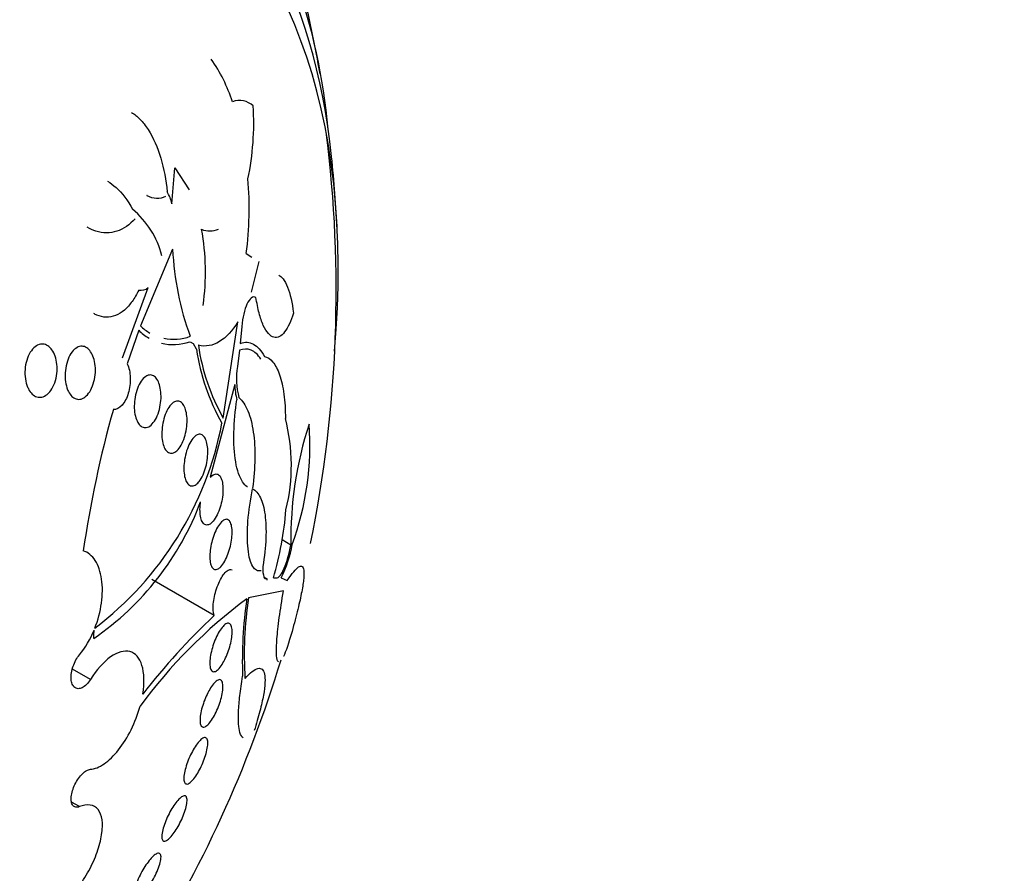
# Model space of a CAD drawing. Units: millimetres. Extents: x 0 to 1410, y 0 to 1604.
# Drawn here: x 1098 to 1114, y 570 to 584 of the extents above; entities that cross this region are included whole.
import ezdxf
from ezdxf import colors
from ezdxf.entities.mleader import LeaderData, LeaderLine
from ezdxf.math import Vec2, Vec3

# ---------------------------------------------------------------- set-up
doc = ezdxf.new("R2010")
doc.units = ezdxf.units.MM
doc.layers.add('DV6_Défaut', color=7, linetype='Continuous')
doc.layers.add('Défaut', color=7, linetype='Continuous')

# ---------------------------------------------------------------- blocks, each defined once
blk = doc.blocks.new('_DOT')
at = {"color": 0}
blk.add_line((0, 0), (-1, 0), dxfattribs=at)
at = {"color": 0, "const_width": 0.333}
blk.add_lwpolyline([(-0.1665, 0, 1), (0.1665, 0, 1)], format="xyb", close=True, dxfattribs=at)
blk = doc.blocks.new('SE5')
at = {"layer": 'DV6_Défaut', "color": 7, "linetype": 'Continuous'}
for p, q in [((1100.642, 580.954), (1100.686, 581.531)), ((1100.686, 581.531), (1100.919, 581.177)), ((1100.652, 580.226), (1100.135, 578.999)), ((1101.833, 580.156), (1101.92, 580.1)), ((1102.033, 580.028), (1101.912, 579.537)), ((1099.847, 578.484), (1100.259, 579.61)), ((1101.462, 577.518), (1101.697, 579.06)), ((1100.109, 578.927), (1099.924, 578.39)), ((1101.761, 578.989), (1101.737, 578.717)), ((1100.93, 578.741), (1100.926, 578.744)), ((1100.987, 578.712), (1100.939, 578.737)), ((1101.033, 578.624), (1100.987, 578.712)), ((1101.725, 578.607), (1101.692, 578.347)), ((1101.647, 578.061), (1101.256, 576.573)), ((1102.548, 575.487), (1102.406, 575.569)), ((1101.318, 574.358), (1100.321, 574.934)), ((1102.173, 574.937), (1102.121, 574.966)), ((1102.267, 574.959), (1102.329, 574.964)), ((1102.391, 574.959), (1102.49, 574.918)), ((1102.43, 574.755), (1101.868, 574.641)), ((1099.334, 573.332), (1099.046, 573.498)), ((1099.158, 571.296), (1099.032, 571.369))]:
    blk.add_line(p, q, dxfattribs=at)
for centre, radius, start, end in [((1093.428, 581.295), 9.753, 4.9883, 19.6193), ((1083.013, 579.564), 20.3, 9.8512, 13.4635), ((1099.105, 581.772), 2.635, 18.0317, 34.6953), ((1101.724, 582.29), 0.318, 46.3407, 110.9823), ((1097.527, 582.252), 4.425, 348.2558, 3.4694), ((1083.013, 579.564), 20.26, 348.465, 7.1911), ((1083.013, 579.564), 20.3, 2.704, 6.0621), ((1096.256, 580.875), 5.623, 352.6606, 4.8687), ((1099.959, 580.786), 0.704, 13.8, 30.7926), ((1099.109, 579.777), 1.413, 14.1154, 50.3431), ((1101.247, 580.868), 0.349, 247.909, 293.3791), ((1097.34, 579.857), 3.839, 352.0467, 10.3201), ((1105.247, 580.429), 4.599, 182.524, 200.3437), ((1100.144, 579.741), 0.174, 258.3888, 311.4171), ((1100.667, 579.54), 0.758, 225.4724, 240.1028), ((1100.662, 579.481), 0.783, 225.0313, 240.2922), ((1100.662, 579.481), 0.783, 255.9263, 289.6518), ((1100.667, 579.54), 0.758, 258.176, 290.6782), ((1104.428, 579.182), 3.4, 188.3776, 209.3013), ((1104.418, 579.13), 3.423, 188.5039, 209.6174), ((1102.831, 578.151), 1.156, 170.2605, 195.1563), ((1102.646, 578.078), 0.999, 180.9962, 195.3787), ((1117.078, 572.77), 18.05, 164.2885, 171.6333), ((1096.144, 578.451), 5.394, 307.1977, 349.1788), ((1099.577, 576.765), 2.978, 346.1672, 14.5431), ((1108.433, 575.592), 5.886, 161.8675, 181.0263), ((1098.26, 577.087), 4.592, 339.7534, 4.214), ((1096.753, 577.814), 4.645, 304.6167, 339.3924), ((1097.106, 576.475), 5.379, 343.6319, 355.4969), ((1100.74, 575.8), 1.853, 333.0053, 350.6018), ((1106.643, 568.14), 8.069, 126.5289, 143.8052), ((1108.714, 573.628), 6.945, 171.7617, 182.0064), ((1107.957, 573.728), 6.157, 171.4764, 183.5349), ((1108.933, 566.283), 11.099, 133.3208, 142.1087), ((1097.967, 574.702), 1.539, 320.7074, 337.8653), ((1083.013, 579.564), 20.26, 327.7886, 343.0263)]:
    blk.add_arc(centre, radius, start, end, dxfattribs=at)
for centre, major_axis, start_param, end_param in [((1088.854, 576.192), (9.453, 16.373), 0, 3.719944), ((1088.854, 576.192), (9.45, 16.368), 0, 3.717588), ((1089.65, 575.733), (9, 15.588), 0, 3.519205), ((1090.288, 575.364), (8.75, 15.155), 0, 3.668145), ((1092.488, 574.094), (7.625, 13.207), 0, 3.811956), ((1092.876, 573.87), (7.375, 12.774), 0, 4.02647), ((1092.488, 574.094), (7.625, 13.207), 5.612822, 6.283185), ((1092.876, 573.87), (7.375, 12.774), 5.39233, 6.283185)]:
    blk.add_ellipse(centre, major_axis=major_axis, ratio=0.57735, start_param=start_param, end_param=end_param, dxfattribs=at)
for points, knots in [([(1099.994, 582.414), (1100.04, 582.388), (1100.085, 582.352), (1100.175, 582.262), (1100.219, 582.205), (1100.343, 582.012), (1100.412, 581.855), (1100.513, 581.515), (1100.547, 581.332), (1100.564, 581.146)], [0, 0, 0, 0, 0.153663, 0.153663, 0.3229304, 0.3229304, 0.6614652, 0.6614652, 1, 1, 1, 1]), ([(1099.61, 581.315), (1099.657, 581.288), (1099.702, 581.254), (1099.845, 581.126), (1099.934, 581.007), (1100.01, 580.865)], [0, 0, 0, 0, 0.303979, 0.303979, 1, 1, 1, 1]), ([(1100.538, 581.071), (1100.492, 581.048), (1100.445, 581.036), (1100.346, 581.039), (1100.295, 581.055), (1100.243, 581.083), (1100.242, 581.084), (1100.24, 581.085)], [0, 0, 0, 0, 0.491488, 0.491488, 0.982976, 0.982976, 1, 1, 1, 1]), ([(1100.051, 580.714), (1099.964, 580.617), (1099.865, 580.548), (1099.65, 580.478), (1099.537, 580.478), (1099.376, 580.53), (1099.33, 580.551), (1099.284, 580.578)], [0, 0, 0, 0, 0.415848, 0.415848, 0.831696, 0.831696, 1, 1, 1, 1]), ([(1102.353, 579.812), (1102.377, 579.799), (1102.4, 579.778), (1102.447, 579.716), (1102.471, 579.671), (1102.536, 579.512), (1102.569, 579.368), (1102.588, 579.201)], [0, 0, 0, 0, 0.223541, 0.223541, 0.482361, 0.482361, 1, 1, 1, 1]), ([(1100.109, 579.57), (1100.077, 579.503), (1100.042, 579.443), (1099.966, 579.336), (1099.923, 579.288), (1099.834, 579.212), (1099.787, 579.184), (1099.689, 579.145), (1099.638, 579.135), (1099.537, 579.138), (1099.486, 579.149), (1099.421, 579.178), (1099.406, 579.186), (1099.391, 579.195)], [0, 0, 0, 0, 0.188483, 0.188483, 0.376966, 0.376966, 0.56545, 0.56545, 0.753933, 0.753933, 0.942416, 0.942416, 1, 1, 1, 1]), ([(1101.988, 579.452), (1101.939, 579.481), (1101.885, 579.435), (1101.802, 579.258), (1101.772, 579.13), (1101.761, 578.989)], [0, 0, 0, 0, 0.5, 0.5, 1, 1, 1, 1]), ([(1102.588, 579.201), (1102.548, 579.072), (1102.501, 578.971), (1102.42, 578.867), (1102.392, 578.841), (1102.334, 578.812), (1102.304, 578.807), (1102.244, 578.822), (1102.215, 578.842), (1102.158, 578.905), (1102.13, 578.95), (1102.08, 579.061), (1102.057, 579.129), (1102.018, 579.279), (1102.001, 579.363), (1101.988, 579.452)], [0, 0, 0, 0, 0.25, 0.25, 0.375, 0.375, 0.5, 0.5, 0.625, 0.625, 0.75, 0.75, 0.875, 0.875, 1, 1, 1, 1]), ([(1101.697, 579.06), (1101.609, 578.919), (1101.51, 578.811), (1101.294, 578.68), (1101.181, 578.658), (1101.064, 578.686)], [0, 0, 0, 0, 0.5, 0.5, 1, 1, 1, 1]), ([(1098.329, 578.017), (1098.312, 578.056), (1098.3, 578.102), (1098.293, 578.149), (1098.286, 578.196), (1098.284, 578.247), (1098.288, 578.296), (1098.291, 578.347), (1098.3, 578.398), (1098.315, 578.445), (1098.329, 578.492), (1098.348, 578.536), (1098.371, 578.574), (1098.394, 578.61), (1098.42, 578.64), (1098.448, 578.663), (1098.475, 578.683), (1098.504, 578.697), (1098.533, 578.703), (1098.56, 578.708), (1098.588, 578.706), (1098.614, 578.697), (1098.64, 578.688), (1098.665, 578.672), (1098.687, 578.65), (1098.71, 578.628), (1098.73, 578.599), (1098.747, 578.566), (1098.764, 578.531), (1098.778, 578.492), (1098.787, 578.449), (1098.797, 578.405), (1098.801, 578.356), (1098.801, 578.308), (1098.801, 578.258), (1098.795, 578.206), (1098.784, 578.158), (1098.773, 578.109), (1098.756, 578.061), (1098.735, 578.02), (1098.715, 577.981), (1098.69, 577.945), (1098.663, 577.918), (1098.637, 577.893), (1098.608, 577.874), (1098.579, 577.863), (1098.552, 577.854), (1098.523, 577.851), (1098.496, 577.856), (1098.469, 577.861), (1098.443, 577.873), (1098.42, 577.891), (1098.396, 577.909), (1098.374, 577.935), (1098.356, 577.964), (1098.346, 577.98), (1098.337, 577.998), (1098.329, 578.017)], [0, 0, 0, 0, 0.057466, 0.057466, 0.057466, 0.114824, 0.114824, 0.114824, 0.173829, 0.173829, 0.173829, 0.232475, 0.232475, 0.232475, 0.288343, 0.288343, 0.288343, 0.340465, 0.340465, 0.340465, 0.389819, 0.389819, 0.389819, 0.438462, 0.438462, 0.438462, 0.488474, 0.488474, 0.488474, 0.541335, 0.541335, 0.541335, 0.597526, 0.597526, 0.597526, 0.656185, 0.656185, 0.656185, 0.715159, 0.715159, 0.715159, 0.771922, 0.771922, 0.771922, 0.825065, 0.825065, 0.825065, 0.875083, 0.875083, 0.875083, 0.92378, 0.92378, 0.92378, 0.973229, 0.973229, 0.973229, 1, 1, 1, 1]), ([(1101.737, 578.717), (1101.811, 578.744), (1101.881, 578.741), (1102.013, 578.67), (1102.072, 578.605), (1102.122, 578.507)], [0, 0, 0, 0, 0.5, 0.5, 1, 1, 1, 1]), ([(1098.97, 577.975), (1098.954, 578.013), (1098.943, 578.057), (1098.936, 578.103), (1098.93, 578.149), (1098.928, 578.198), (1098.931, 578.247), (1098.934, 578.297), (1098.942, 578.347), (1098.955, 578.395), (1098.968, 578.442), (1098.986, 578.488), (1099.007, 578.527), (1099.028, 578.565), (1099.054, 578.597), (1099.081, 578.622), (1099.106, 578.644), (1099.134, 578.66), (1099.162, 578.667), (1099.188, 578.674), (1099.215, 578.673), (1099.24, 578.665), (1099.265, 578.657), (1099.288, 578.642), (1099.309, 578.62), (1099.33, 578.599), (1099.349, 578.571), (1099.364, 578.539), (1099.38, 578.506), (1099.393, 578.468), (1099.401, 578.427), (1099.41, 578.384), (1099.415, 578.337), (1099.415, 578.29), (1099.415, 578.24), (1099.41, 578.189), (1099.4, 578.141), (1099.39, 578.092), (1099.375, 578.044), (1099.355, 578.002), (1099.336, 577.96), (1099.313, 577.923), (1099.287, 577.894), (1099.262, 577.867), (1099.235, 577.845), (1099.207, 577.833), (1099.18, 577.822), (1099.153, 577.818), (1099.126, 577.822), (1099.101, 577.826), (1099.076, 577.837), (1099.054, 577.854), (1099.032, 577.872), (1099.012, 577.896), (1098.995, 577.925), (1098.986, 577.94), (1098.977, 577.957), (1098.97, 577.975)], [0, 0, 0, 0, 0.056244, 0.056244, 0.056244, 0.112345, 0.112345, 0.112345, 0.17067, 0.17067, 0.17067, 0.229813, 0.229813, 0.229813, 0.287179, 0.287179, 0.287179, 0.34099, 0.34099, 0.34099, 0.391382, 0.391382, 0.391382, 0.440071, 0.440071, 0.440071, 0.489229, 0.489229, 0.489229, 0.540665, 0.540665, 0.540665, 0.595361, 0.595361, 0.595361, 0.653096, 0.653096, 0.653096, 0.712249, 0.712249, 0.712249, 0.77029, 0.77029, 0.77029, 0.825131, 0.825131, 0.825131, 0.876398, 0.876398, 0.876398, 0.925432, 0.925432, 0.925432, 0.974297, 0.974297, 0.974297, 1, 1, 1, 1]), ([(1102.067, 578.464), (1102.02, 578.538), (1101.967, 578.586), (1101.851, 578.633), (1101.789, 578.632), (1101.725, 578.607)], [0, 0, 0, 0, 0.5, 0.5, 1, 1, 1, 1]), ([(1099.924, 578.39), (1099.954, 578.329), (1099.97, 578.251), (1099.976, 578.083), (1099.965, 577.997), (1099.919, 577.841), (1099.884, 577.772), (1099.799, 577.678), (1099.75, 577.653), (1099.702, 577.658)], [0, 0, 0, 0, 0.25, 0.25, 0.5, 0.5, 0.75, 0.75, 1, 1, 1, 1]), ([(1102.122, 578.507), (1102.172, 578.497), (1102.217, 578.468), (1102.3, 578.369), (1102.336, 578.3), (1102.396, 578.126), (1102.42, 578.02), (1102.451, 577.785), (1102.459, 577.652), (1102.46, 577.512)], [0, 0, 0, 0, 0.25, 0.25, 0.5, 0.5, 0.75, 0.75, 1, 1, 1, 1]), ([(1100.072, 577.497), (1100.059, 577.532), (1100.049, 577.572), (1100.043, 577.615), (1100.038, 577.657), (1100.036, 577.703), (1100.039, 577.748), (1100.041, 577.796), (1100.048, 577.845), (1100.058, 577.891), (1100.068, 577.939), (1100.083, 577.985), (1100.101, 578.027), (1100.119, 578.068), (1100.141, 578.106), (1100.165, 578.135), (1100.188, 578.164), (1100.214, 578.186), (1100.24, 578.198), (1100.264, 578.21), (1100.289, 578.214), (1100.313, 578.209), (1100.335, 578.205), (1100.357, 578.193), (1100.376, 578.174), (1100.394, 578.156), (1100.41, 578.131), (1100.424, 578.101), (1100.437, 578.071), (1100.448, 578.036), (1100.455, 577.998), (1100.463, 577.958), (1100.466, 577.915), (1100.467, 577.871), (1100.467, 577.825), (1100.463, 577.777), (1100.455, 577.73), (1100.447, 577.682), (1100.435, 577.634), (1100.419, 577.59), (1100.403, 577.546), (1100.383, 577.505), (1100.36, 577.471), (1100.338, 577.438), (1100.313, 577.411), (1100.287, 577.393), (1100.263, 577.376), (1100.237, 577.367), (1100.212, 577.367), (1100.189, 577.367), (1100.166, 577.374), (1100.146, 577.389), (1100.126, 577.404), (1100.108, 577.425), (1100.093, 577.452), (1100.085, 577.466), (1100.078, 577.481), (1100.072, 577.497)], [0, 0, 0, 0, 0.05317, 0.05317, 0.05317, 0.106177, 0.106177, 0.106177, 0.161738, 0.161738, 0.161738, 0.220051, 0.220051, 0.220051, 0.279196, 0.279196, 0.279196, 0.336593, 0.336593, 0.336593, 0.390444, 0.390444, 0.390444, 0.440864, 0.440864, 0.440864, 0.489559, 0.489559, 0.489559, 0.5387, 0.5387, 0.5387, 0.590103, 0.590103, 0.590103, 0.64476, 0.64476, 0.64476, 0.702466, 0.702466, 0.702466, 0.761615, 0.761615, 0.761615, 0.819681, 0.819681, 0.819681, 0.874561, 0.874561, 0.874561, 0.92586, 0.92586, 0.92586, 0.974907, 0.974907, 0.974907, 1, 1, 1, 1]), ([(1100.552, 576.996), (1100.535, 577.015), (1100.521, 577.041), (1100.51, 577.072), (1100.498, 577.102), (1100.49, 577.138), (1100.485, 577.177), (1100.48, 577.216), (1100.478, 577.259), (1100.48, 577.302), (1100.482, 577.348), (1100.487, 577.395), (1100.496, 577.44), (1100.505, 577.487), (1100.518, 577.534), (1100.534, 577.576), (1100.551, 577.62), (1100.57, 577.66), (1100.592, 577.692), (1100.614, 577.725), (1100.638, 577.751), (1100.662, 577.769), (1100.686, 577.785), (1100.71, 577.794), (1100.734, 577.793), (1100.755, 577.793), (1100.777, 577.784), (1100.795, 577.768), (1100.813, 577.753), (1100.829, 577.731), (1100.842, 577.703), (1100.855, 577.676), (1100.865, 577.643), (1100.872, 577.607), (1100.879, 577.57), (1100.883, 577.529), (1100.884, 577.487), (1100.884, 577.443), (1100.881, 577.397), (1100.874, 577.352), (1100.867, 577.304), (1100.857, 577.257), (1100.843, 577.213), (1100.828, 577.167), (1100.81, 577.125), (1100.79, 577.088), (1100.77, 577.052), (1100.746, 577.021), (1100.722, 576.998), (1100.699, 576.977), (1100.674, 576.963), (1100.65, 576.958), (1100.627, 576.953), (1100.605, 576.957), (1100.584, 576.969), (1100.573, 576.975), (1100.562, 576.985), (1100.552, 576.996)], [0, 0, 0, 0, 0.049439, 0.049439, 0.049439, 0.098799, 0.098799, 0.098799, 0.149365, 0.149365, 0.149365, 0.202913, 0.202913, 0.202913, 0.259689, 0.259689, 0.259689, 0.318611, 0.318611, 0.318611, 0.377386, 0.377386, 0.377386, 0.433541, 0.433541, 0.433541, 0.485953, 0.485953, 0.485953, 0.53546, 0.53546, 0.53546, 0.584077, 0.584077, 0.584077, 0.633911, 0.633911, 0.633911, 0.686507, 0.686507, 0.686507, 0.742439, 0.742439, 0.742439, 0.800963, 0.800963, 0.800963, 0.860009, 0.860009, 0.860009, 0.917027, 0.917027, 0.917027, 0.970469, 0.970469, 0.970469, 1, 1, 1, 1]), ([(1101.853, 576.417), (1101.851, 576.419), (1101.849, 576.42), (1101.82, 576.438), (1101.794, 576.465), (1101.724, 576.572), (1101.687, 576.682), (1101.64, 576.955), (1101.63, 577.118), (1101.638, 577.462), (1101.655, 577.64), (1101.683, 577.813)], [0, 0, 0, 0, 0.009479, 0.009479, 0.150982, 0.150982, 0.433988, 0.433988, 0.716994, 0.716994, 1, 1, 1, 1]), ([(1101.715, 577.849), (1101.771, 577.8), (1101.818, 577.729), (1101.897, 577.541), (1101.926, 577.427), (1101.984, 577.037), (1101.978, 576.72), (1101.932, 576.398)], [0, 0, 0, 0, 0.25, 0.25, 0.5, 0.5, 1, 1, 1, 1]), ([(1101.029, 576.458), (1101.009, 576.442), (1100.987, 576.433), (1100.967, 576.433), (1100.946, 576.432), (1100.926, 576.439), (1100.909, 576.454), (1100.892, 576.468), (1100.877, 576.49), (1100.866, 576.517), (1100.854, 576.543), (1100.846, 576.576), (1100.84, 576.611), (1100.835, 576.647), (1100.832, 576.687), (1100.833, 576.728), (1100.834, 576.771), (1100.838, 576.815), (1100.845, 576.859), (1100.852, 576.905), (1100.863, 576.951), (1100.877, 576.994), (1100.891, 577.039), (1100.908, 577.081), (1100.927, 577.118), (1100.947, 577.155), (1100.969, 577.187), (1100.992, 577.211), (1101.015, 577.235), (1101.038, 577.251), (1101.061, 577.258), (1101.083, 577.264), (1101.104, 577.262), (1101.124, 577.252), (1101.142, 577.242), (1101.158, 577.224), (1101.172, 577.2), (1101.185, 577.177), (1101.196, 577.147), (1101.203, 577.114), (1101.21, 577.081), (1101.215, 577.043), (1101.216, 577.003), (1101.217, 576.962), (1101.215, 576.919), (1101.21, 576.876), (1101.205, 576.83), (1101.196, 576.784), (1101.185, 576.74), (1101.172, 576.694), (1101.157, 576.65), (1101.139, 576.611), (1101.121, 576.57), (1101.1, 576.534), (1101.078, 576.506), (1101.062, 576.486), (1101.046, 576.47), (1101.029, 576.458)], [0, 0, 0, 0, 0.052773, 0.052773, 0.052773, 0.10571, 0.10571, 0.10571, 0.15634, 0.15634, 0.15634, 0.205195, 0.205195, 0.205195, 0.254332, 0.254332, 0.254332, 0.305546, 0.305546, 0.305546, 0.359903, 0.359903, 0.359903, 0.417354, 0.417354, 0.417354, 0.476485, 0.476485, 0.476485, 0.534826, 0.534826, 0.534826, 0.590102, 0.590102, 0.590102, 0.641669, 0.641669, 0.641669, 0.690758, 0.690758, 0.690758, 0.739493, 0.739493, 0.739493, 0.789887, 0.789887, 0.789887, 0.843285, 0.843285, 0.843285, 0.899972, 0.899972, 0.899972, 0.958855, 0.958855, 0.958855, 1, 1, 1, 1]), ([(1101.256, 576.573), (1101.265, 576.583), (1101.274, 576.591), (1101.283, 576.598), (1101.305, 576.616), (1101.327, 576.625), (1101.348, 576.626), (1101.367, 576.626), (1101.386, 576.618), (1101.401, 576.601), (1101.416, 576.586), (1101.429, 576.563), (1101.438, 576.534), (1101.447, 576.507), (1101.453, 576.474), (1101.456, 576.437), (1101.459, 576.401), (1101.459, 576.361), (1101.457, 576.321), (1101.454, 576.278), (1101.448, 576.234), (1101.439, 576.192), (1101.43, 576.147), (1101.417, 576.102), (1101.403, 576.061), (1101.388, 576.017), (1101.37, 575.976), (1101.351, 575.942), (1101.331, 575.906), (1101.309, 575.875), (1101.287, 575.853), (1101.272, 575.837), (1101.256, 575.825), (1101.24, 575.817), (1101.22, 575.807), (1101.201, 575.805), (1101.183, 575.81), (1101.165, 575.815), (1101.149, 575.828), (1101.135, 575.848), (1101.122, 575.868), (1101.111, 575.894), (1101.104, 575.925), (1101.097, 575.956), (1101.092, 575.991), (1101.091, 576.029), (1101.09, 576.067), (1101.092, 576.109), (1101.097, 576.151), (1101.098, 576.16), (1101.099, 576.17), (1101.1, 576.179)], [0, 0, 0, 0, 0.029461, 0.029461, 0.029461, 0.101212, 0.101212, 0.101212, 0.169168, 0.169168, 0.169168, 0.232566, 0.232566, 0.232566, 0.292943, 0.292943, 0.292943, 0.352916, 0.352916, 0.352916, 0.414956, 0.414956, 0.414956, 0.480706, 0.480706, 0.480706, 0.550496, 0.550496, 0.550496, 0.622961, 0.622961, 0.622961, 0.673588, 0.673588, 0.673588, 0.738465, 0.738465, 0.738465, 0.803544, 0.803544, 0.803544, 0.865798, 0.865798, 0.865798, 0.925897, 0.925897, 0.925897, 0.986372, 0.986372, 0.986372, 1, 1, 1, 1]), ([(1102.069, 575.074), (1102.044, 575.069), (1102.02, 575.071), (1101.976, 575.094), (1101.955, 575.115), (1101.919, 575.174), (1101.903, 575.212), (1101.877, 575.305), (1101.867, 575.361), (1101.853, 575.486), (1101.85, 575.556), (1101.849, 575.707), (1101.853, 575.786), (1101.872, 576.037), (1101.898, 576.214), (1101.934, 576.387)], [0, 0, 0, 0, 0.125, 0.125, 0.25, 0.25, 0.375, 0.375, 0.5, 0.5, 0.625, 0.625, 0.75, 0.75, 1, 1, 1, 1]), ([(1101.934, 576.387), (1101.983, 576.362), (1102.025, 576.314), (1102.093, 576.174), (1102.118, 576.082), (1102.147, 575.862), (1102.152, 575.734), (1102.14, 575.454), (1102.123, 575.302), (1102.097, 575.145)], [0, 0, 0, 0, 0.25, 0.25, 0.5, 0.5, 0.75, 0.75, 1, 1, 1, 1]), ([(1101.38, 575.104), (1101.361, 575.094), (1101.342, 575.091), (1101.325, 575.095), (1101.308, 575.1), (1101.293, 575.113), (1101.281, 575.133), (1101.27, 575.152), (1101.261, 575.179), (1101.255, 575.211), (1101.25, 575.241), (1101.247, 575.277), (1101.248, 575.315), (1101.249, 575.352), (1101.253, 575.393), (1101.259, 575.434), (1101.266, 575.477), (1101.275, 575.52), (1101.287, 575.562), (1101.299, 575.605), (1101.314, 575.648), (1101.33, 575.686), (1101.347, 575.727), (1101.367, 575.764), (1101.386, 575.795), (1101.407, 575.827), (1101.429, 575.853), (1101.45, 575.871), (1101.471, 575.889), (1101.492, 575.898), (1101.512, 575.899), (1101.53, 575.9), (1101.547, 575.892), (1101.561, 575.876), (1101.575, 575.86), (1101.585, 575.837), (1101.593, 575.808), (1101.6, 575.781), (1101.604, 575.748), (1101.606, 575.711), (1101.607, 575.676), (1101.605, 575.636), (1101.6, 575.596), (1101.595, 575.554), (1101.588, 575.511), (1101.578, 575.47), (1101.567, 575.426), (1101.554, 575.383), (1101.539, 575.343), (1101.524, 575.3), (1101.505, 575.261), (1101.487, 575.227), (1101.467, 575.192), (1101.445, 575.162), (1101.424, 575.14), (1101.409, 575.124), (1101.394, 575.112), (1101.38, 575.104)], [0, 0, 0, 0, 0.05418, 0.05418, 0.05418, 0.108539, 0.108539, 0.108539, 0.160294, 0.160294, 0.160294, 0.209576, 0.209576, 0.209576, 0.258371, 0.258371, 0.258371, 0.308646, 0.308646, 0.308646, 0.36178, 0.36178, 0.36178, 0.418179, 0.418179, 0.418179, 0.476937, 0.476937, 0.476937, 0.535879, 0.535879, 0.535879, 0.592468, 0.592468, 0.592468, 0.645344, 0.645344, 0.645344, 0.69512, 0.69512, 0.69512, 0.743728, 0.743728, 0.743728, 0.793307, 0.793307, 0.793307, 0.845498, 0.845498, 0.845498, 0.90102, 0.90102, 0.90102, 0.959308, 0.959308, 0.959308, 1, 1, 1, 1]), ([(1099.405, 574.154), (1099.457, 574.285), (1099.493, 574.422), (1099.531, 574.692), (1099.532, 574.824), (1099.498, 575.057), (1099.463, 575.16), (1099.362, 575.316), (1099.296, 575.371), (1099.22, 575.396)], [0, 0, 0, 0, 0.25, 0.25, 0.5, 0.5, 0.75, 0.75, 1, 1, 1, 1]), ([(1102.329, 574.964), (1102.36, 574.965), (1102.4, 575.022), (1102.481, 575.213), (1102.522, 575.349), (1102.548, 575.487)], [0, 0, 0, 0, 0.5, 0.5, 1, 1, 1, 1]), ([(1101.318, 574.358), (1101.312, 574.373), (1101.308, 574.391), (1101.305, 574.412), (1101.301, 574.441), (1101.3, 574.476), (1101.302, 574.514), (1101.304, 574.55), (1101.309, 574.591), (1101.317, 574.631), (1101.324, 574.672), (1101.335, 574.714), (1101.347, 574.755), (1101.36, 574.797), (1101.376, 574.839), (1101.392, 574.876), (1101.409, 574.916), (1101.429, 574.953), (1101.448, 574.984), (1101.468, 575.016), (1101.49, 575.043), (1101.51, 575.062), (1101.531, 575.081), (1101.551, 575.093), (1101.57, 575.096), (1101.582, 575.098), (1101.593, 575.096), (1101.604, 575.09)], [0, 0, 0, 0, 0.0790955, 0.0790955, 0.0790955, 0.1916742, 0.1916742, 0.1916742, 0.3009393, 0.3009393, 0.3009393, 0.4114931, 0.4114931, 0.4114931, 0.5271736, 0.5271736, 0.5271736, 0.6500531, 0.6500531, 0.6500531, 0.7795995, 0.7795995, 0.7795995, 0.9122021, 0.9122021, 0.9122021, 1, 1, 1, 1]), ([(1102.097, 575.145), (1102.095, 575.07), (1102.101, 575.013), (1102.122, 574.958), (1102.132, 574.945), (1102.143, 574.939)], [0, 0, 0, 0, 0.645691, 0.645691, 1, 1, 1, 1]), ([(1102.49, 574.918), (1102.566, 575.035), (1102.627, 575.107), (1102.694, 575.15), (1102.713, 575.153), (1102.74, 575.136), (1102.749, 575.116), (1102.758, 575.051), (1102.758, 575.006), (1102.747, 574.892), (1102.736, 574.822), (1102.705, 574.657), (1102.684, 574.561), (1102.632, 574.349), (1102.601, 574.232), (1102.565, 574.103)], [0, 0, 0, 0, 0.25, 0.25, 0.375, 0.375, 0.5, 0.5, 0.625, 0.625, 0.75, 0.75, 0.875, 0.875, 1, 1, 1, 1]), ([(1102.349, 573.616), (1102.344, 573.619), (1102.339, 573.625), (1102.325, 573.656), (1102.319, 573.695), (1102.315, 573.811), (1102.317, 573.889), (1102.331, 574.079), (1102.344, 574.194), (1102.379, 574.455), (1102.402, 574.599), (1102.43, 574.755)], [0, 0, 0, 0, 0.095936, 0.095936, 0.321952, 0.321952, 0.547968, 0.547968, 0.773984, 0.773984, 1, 1, 1, 1]), ([(1101.281, 573.47), (1101.27, 573.481), (1101.261, 573.498), (1101.256, 573.522), (1101.25, 573.546), (1101.247, 573.576), (1101.248, 573.611), (1101.249, 573.644), (1101.253, 573.682), (1101.26, 573.722), (1101.267, 573.76), (1101.277, 573.801), (1101.289, 573.842), (1101.3, 573.883), (1101.315, 573.924), (1101.331, 573.962), (1101.347, 574.002), (1101.365, 574.04), (1101.384, 574.074), (1101.403, 574.109), (1101.424, 574.141), (1101.444, 574.165), (1101.465, 574.191), (1101.485, 574.211), (1101.504, 574.222), (1101.524, 574.234), (1101.542, 574.238), (1101.557, 574.232), (1101.571, 574.227), (1101.583, 574.214), (1101.592, 574.192), (1101.6, 574.172), (1101.605, 574.145), (1101.606, 574.112), (1101.607, 574.081), (1101.605, 574.044), (1101.599, 574.006), (1101.594, 573.968), (1101.586, 573.928), (1101.576, 573.887), (1101.565, 573.847), (1101.552, 573.806), (1101.538, 573.766), (1101.523, 573.726), (1101.506, 573.686), (1101.488, 573.651), (1101.469, 573.613), (1101.449, 573.579), (1101.43, 573.551), (1101.409, 573.522), (1101.388, 573.498), (1101.368, 573.482), (1101.348, 573.466), (1101.329, 573.457), (1101.312, 573.457), (1101.301, 573.457), (1101.29, 573.462), (1101.281, 573.47)], [0, 0, 0, 0, 0.05188, 0.05188, 0.05188, 0.103909, 0.103909, 0.103909, 0.1539, 0.1539, 0.1539, 0.202632, 0.202632, 0.202632, 0.252147, 0.252147, 0.252147, 0.304093, 0.304093, 0.304093, 0.359288, 0.359288, 0.359288, 0.417352, 0.417352, 0.417352, 0.476537, 0.476537, 0.476537, 0.534275, 0.534275, 0.534275, 0.588593, 0.588593, 0.588593, 0.639362, 0.639362, 0.639362, 0.688153, 0.688153, 0.688153, 0.737136, 0.737136, 0.737136, 0.788198, 0.788198, 0.788198, 0.842452, 0.842452, 0.842452, 0.899854, 0.899854, 0.899854, 0.95896, 0.95896, 0.95896, 1, 1, 1, 1]), ([(1102.565, 574.103), (1102.513, 573.918), (1102.467, 573.783), (1102.427, 573.7), (1102.427, 573.7), (1102.427, 573.7)], [0, 0, 0, 0, 0.999325, 0.999325, 1, 1, 1, 1]), ([(1100.174, 573.1), (1100.202, 573.278), (1100.198, 573.439), (1100.124, 573.679), (1100.055, 573.756), (1099.879, 573.803), (1099.769, 573.772), (1099.547, 573.615), (1099.433, 573.489), (1099.334, 573.332)], [0, 0, 0, 0, 0.25, 0.25, 0.5, 0.5, 0.75, 0.75, 1, 1, 1, 1]), ([(1099.334, 573.332), (1099.314, 573.302), (1099.293, 573.275), (1099.271, 573.253), (1099.249, 573.231), (1099.225, 573.213), (1099.203, 573.202), (1099.18, 573.191), (1099.158, 573.185), (1099.137, 573.186), (1099.117, 573.187), (1099.098, 573.194), (1099.083, 573.207), (1099.067, 573.219), (1099.054, 573.238), (1099.045, 573.26), (1099.035, 573.283), (1099.029, 573.311), (1099.027, 573.341), (1099.025, 573.371), (1099.027, 573.404), (1099.032, 573.439), (1099.037, 573.473), (1099.046, 573.509), (1099.058, 573.544), (1099.07, 573.579), (1099.085, 573.614), (1099.103, 573.646), (1099.119, 573.676), (1099.138, 573.704), (1099.158, 573.727)], [0, 0, 0, 0, 0.102042, 0.102042, 0.102042, 0.204313, 0.204313, 0.204313, 0.306181, 0.306181, 0.306181, 0.406974, 0.406974, 0.406974, 0.506616, 0.506616, 0.506616, 0.605542, 0.605542, 0.605542, 0.70448, 0.70448, 0.70448, 0.804143, 0.804143, 0.804143, 0.904934, 0.904934, 0.904934, 1, 1, 1, 1]), ([(1101.812, 573.349), (1101.897, 573.443), (1101.966, 573.497), (1102.047, 573.516), (1102.069, 573.511), (1102.104, 573.482), (1102.117, 573.457), (1102.132, 573.385), (1102.135, 573.339), (1102.129, 573.226), (1102.121, 573.158), (1102.093, 573.004), (1102.074, 572.919), (1102.025, 572.729), (1101.995, 572.625), (1101.959, 572.515)], [0, 0, 0, 0, 0.25, 0.25, 0.375, 0.375, 0.5, 0.5, 0.625, 0.625, 0.75, 0.75, 0.875, 0.875, 1, 1, 1, 1]), ([(1101.138, 572.57), (1101.125, 572.572), (1101.113, 572.582), (1101.105, 572.599), (1101.097, 572.616), (1101.092, 572.64), (1101.091, 572.67), (1101.09, 572.699), (1101.093, 572.734), (1101.099, 572.773), (1101.105, 572.809), (1101.114, 572.849), (1101.125, 572.889), (1101.137, 572.928), (1101.151, 572.969), (1101.166, 573.008), (1101.182, 573.048), (1101.199, 573.086), (1101.217, 573.122), (1101.236, 573.159), (1101.257, 573.193), (1101.276, 573.221), (1101.297, 573.251), (1101.318, 573.276), (1101.337, 573.295), (1101.358, 573.314), (1101.377, 573.325), (1101.394, 573.329), (1101.41, 573.333), (1101.425, 573.329), (1101.436, 573.316), (1101.446, 573.304), (1101.454, 573.283), (1101.457, 573.255), (1101.46, 573.23), (1101.459, 573.197), (1101.455, 573.16), (1101.451, 573.126), (1101.444, 573.087), (1101.434, 573.047), (1101.424, 573.008), (1101.411, 572.968), (1101.397, 572.928), (1101.383, 572.888), (1101.366, 572.848), (1101.349, 572.812), (1101.331, 572.774), (1101.312, 572.738), (1101.292, 572.707), (1101.272, 572.674), (1101.251, 572.646), (1101.231, 572.624), (1101.21, 572.601), (1101.19, 572.585), (1101.172, 572.576), (1101.16, 572.57), (1101.149, 572.568), (1101.138, 572.57)], [0, 0, 0, 0, 0.055268, 0.055268, 0.055268, 0.110717, 0.110717, 0.110717, 0.16345, 0.16345, 0.16345, 0.213247, 0.213247, 0.213247, 0.261964, 0.261964, 0.261964, 0.31165, 0.31165, 0.31165, 0.36389, 0.36389, 0.36389, 0.419399, 0.419399, 0.419399, 0.477666, 0.477666, 0.477666, 0.536822, 0.536822, 0.536822, 0.594286, 0.594286, 0.594286, 0.648226, 0.648226, 0.648226, 0.698711, 0.698711, 0.698711, 0.747421, 0.747421, 0.747421, 0.79653, 0.79653, 0.79653, 0.847866, 0.847866, 0.847866, 0.902447, 0.902447, 0.902447, 0.960096, 0.960096, 0.960096, 1, 1, 1, 1]), ([(1101.784, 572.397), (1101.762, 572.41), (1101.744, 572.439), (1101.721, 572.521), (1101.714, 572.566), (1101.706, 572.678), (1101.706, 572.745), (1101.712, 572.896), (1101.719, 572.981), (1101.74, 573.169), (1101.754, 573.274), (1101.773, 573.385)], [0, 0, 0, 0, 0.247552, 0.247552, 0.435664, 0.435664, 0.623776, 0.623776, 0.811888, 0.811888, 1, 1, 1, 1]), ([(1099.334, 571.894), (1099.403, 571.899), (1099.478, 571.929), (1099.632, 572.036), (1099.711, 572.112), (1099.932, 572.392), (1100.061, 572.649), (1100.131, 572.905)], [0, 0, 0, 0, 0.25, 0.25, 0.5, 0.5, 1, 1, 1, 1]), ([(1100.873, 571.659), (1100.859, 571.661), (1100.849, 571.671), (1100.842, 571.688), (1100.835, 571.705), (1100.832, 571.73), (1100.833, 571.761), (1100.834, 571.79), (1100.839, 571.825), (1100.847, 571.864), (1100.855, 571.9), (1100.867, 571.94), (1100.88, 571.98), (1100.894, 572.019), (1100.91, 572.059), (1100.927, 572.097), (1100.945, 572.136), (1100.964, 572.173), (1100.983, 572.207), (1101.003, 572.242), (1101.024, 572.274), (1101.044, 572.301), (1101.066, 572.33), (1101.087, 572.353), (1101.106, 572.37), (1101.126, 572.388), (1101.145, 572.399), (1101.161, 572.402), (1101.177, 572.405), (1101.19, 572.4), (1101.2, 572.387), (1101.209, 572.375), (1101.215, 572.354), (1101.216, 572.326), (1101.217, 572.3), (1101.215, 572.267), (1101.208, 572.231), (1101.202, 572.196), (1101.192, 572.157), (1101.18, 572.117), (1101.168, 572.078), (1101.153, 572.038), (1101.137, 571.999), (1101.121, 571.96), (1101.102, 571.921), (1101.084, 571.886), (1101.064, 571.85), (1101.044, 571.815), (1101.024, 571.786), (1101.003, 571.755), (1100.982, 571.729), (1100.962, 571.708), (1100.941, 571.687), (1100.921, 571.672), (1100.904, 571.664), (1100.893, 571.659), (1100.882, 571.657), (1100.873, 571.659)], [0, 0, 0, 0, 0.056541, 0.056541, 0.056541, 0.113253, 0.113253, 0.113253, 0.16728, 0.16728, 0.16728, 0.217934, 0.217934, 0.217934, 0.266784, 0.266784, 0.266784, 0.315917, 0.315917, 0.315917, 0.36713, 0.36713, 0.36713, 0.421485, 0.421485, 0.421485, 0.478934, 0.478934, 0.478934, 0.53806, 0.53806, 0.53806, 0.596392, 0.596392, 0.596392, 0.651658, 0.651658, 0.651658, 0.703215, 0.703215, 0.703215, 0.752297, 0.752297, 0.752297, 0.801028, 0.801028, 0.801028, 0.85142, 0.85142, 0.85142, 0.904818, 0.904818, 0.904818, 0.961503, 0.961503, 0.961503, 1, 1, 1, 1]), ([(1099.158, 571.296), (1099.137, 571.287), (1099.117, 571.285), (1099.099, 571.288), (1099.082, 571.291), (1099.067, 571.3), (1099.055, 571.314), (1099.043, 571.328), (1099.035, 571.348), (1099.03, 571.372), (1099.026, 571.396), (1099.025, 571.425), (1099.028, 571.455), (1099.031, 571.486), (1099.038, 571.519), (1099.048, 571.553), (1099.059, 571.586), (1099.072, 571.621), (1099.088, 571.653), (1099.105, 571.686), (1099.123, 571.718), (1099.144, 571.747), (1099.164, 571.776), (1099.186, 571.802), (1099.208, 571.824), (1099.23, 571.845), (1099.253, 571.863), (1099.275, 571.875), (1099.296, 571.886), (1099.316, 571.893), (1099.334, 571.894)], [0, 0, 0, 0, 0.101599, 0.101599, 0.101599, 0.203871, 0.203871, 0.203871, 0.305743, 0.305743, 0.305743, 0.406541, 0.406541, 0.406541, 0.506188, 0.506188, 0.506188, 0.605115, 0.605115, 0.605115, 0.704052, 0.704052, 0.704052, 0.80371, 0.80371, 0.80371, 0.904496, 0.904496, 0.904496, 1, 1, 1, 1]), ([(1100.513, 570.743), (1100.5, 570.746), (1100.49, 570.757), (1100.485, 570.774), (1100.479, 570.791), (1100.478, 570.817), (1100.481, 570.847), (1100.483, 570.877), (1100.491, 570.913), (1100.501, 570.951), (1100.512, 570.988), (1100.526, 571.028), (1100.542, 571.068), (1100.557, 571.106), (1100.576, 571.146), (1100.595, 571.183), (1100.614, 571.221), (1100.635, 571.257), (1100.656, 571.289), (1100.677, 571.323), (1100.699, 571.353), (1100.72, 571.378), (1100.742, 571.405), (1100.763, 571.426), (1100.782, 571.442), (1100.802, 571.458), (1100.82, 571.467), (1100.835, 571.469), (1100.851, 571.472), (1100.863, 571.466), (1100.872, 571.453), (1100.88, 571.44), (1100.884, 571.419), (1100.884, 571.392), (1100.883, 571.365), (1100.878, 571.332), (1100.87, 571.295), (1100.861, 571.26), (1100.849, 571.221), (1100.834, 571.18), (1100.82, 571.142), (1100.803, 571.102), (1100.784, 571.064), (1100.766, 571.026), (1100.746, 570.988), (1100.726, 570.954), (1100.705, 570.919), (1100.683, 570.887), (1100.662, 570.859), (1100.641, 570.83), (1100.619, 570.806), (1100.599, 570.787), (1100.578, 570.767), (1100.559, 570.754), (1100.542, 570.747), (1100.531, 570.743), (1100.522, 570.742), (1100.513, 570.743)], [0, 0, 0, 0, 0.057598, 0.057598, 0.057598, 0.115345, 0.115345, 0.115345, 0.170645, 0.170645, 0.170645, 0.222329, 0.222329, 0.222329, 0.271558, 0.271558, 0.271558, 0.320366, 0.320366, 0.320366, 0.370707, 0.370707, 0.370707, 0.423936, 0.423936, 0.423936, 0.480421, 0.480421, 0.480421, 0.539216, 0.539216, 0.539216, 0.598114, 0.598114, 0.598114, 0.654593, 0.654593, 0.654593, 0.707348, 0.707348, 0.707348, 0.757049, 0.757049, 0.757049, 0.805651, 0.805651, 0.805651, 0.855284, 0.855284, 0.855284, 0.907567, 0.907567, 0.907567, 0.963184, 0.963184, 0.963184, 1, 1, 1, 1]), ([(1098.683, 569.584), (1098.743, 569.613), (1098.808, 569.656), (1098.872, 569.71), (1098.942, 569.77), (1099.014, 569.844), (1099.081, 569.927), (1099.148, 570.009), (1099.212, 570.102), (1099.269, 570.198), (1099.324, 570.293), (1099.374, 570.394), (1099.414, 570.493), (1099.453, 570.591), (1099.484, 570.689), (1099.503, 570.78), (1099.522, 570.871), (1099.53, 570.956), (1099.526, 571.029), (1099.523, 571.103), (1099.507, 571.167), (1099.481, 571.215), (1099.454, 571.263), (1099.416, 571.297), (1099.369, 571.313), (1099.322, 571.33), (1099.264, 571.329), (1099.202, 571.311), (1099.188, 571.307), (1099.173, 571.302), (1099.158, 571.296)], [0, 0, 0, 0, 0.101086, 0.101086, 0.101086, 0.210773, 0.210773, 0.210773, 0.319258, 0.319258, 0.319258, 0.426583, 0.426583, 0.426583, 0.533755, 0.533755, 0.533755, 0.641823, 0.641823, 0.641823, 0.751446, 0.751446, 0.751446, 0.862619, 0.862619, 0.862619, 0.97466, 0.97466, 0.97466, 1, 1, 1, 1]), ([(1100.067, 569.842), (1100.054, 569.846), (1100.045, 569.857), (1100.041, 569.875), (1100.037, 569.893), (1100.037, 569.918), (1100.041, 569.949), (1100.046, 569.979), (1100.055, 570.015), (1100.069, 570.054), (1100.081, 570.09), (1100.097, 570.13), (1100.116, 570.17), (1100.134, 570.208), (1100.154, 570.248), (1100.176, 570.284), (1100.197, 570.32), (1100.22, 570.355), (1100.242, 570.386), (1100.265, 570.418), (1100.287, 570.447), (1100.309, 570.47), (1100.331, 570.494), (1100.353, 570.514), (1100.372, 570.528), (1100.392, 570.542), (1100.41, 570.55), (1100.424, 570.551), (1100.439, 570.552), (1100.451, 570.546), (1100.458, 570.532), (1100.465, 570.519), (1100.468, 570.498), (1100.466, 570.47), (1100.464, 570.443), (1100.457, 570.41), (1100.446, 570.373), (1100.436, 570.338), (1100.421, 570.298), (1100.403, 570.258), (1100.387, 570.22), (1100.367, 570.18), (1100.346, 570.142), (1100.326, 570.105), (1100.304, 570.069), (1100.282, 570.036), (1100.26, 570.002), (1100.237, 569.972), (1100.215, 569.946), (1100.193, 569.919), (1100.171, 569.896), (1100.151, 569.879), (1100.13, 569.861), (1100.11, 569.85), (1100.094, 569.844), (1100.084, 569.841), (1100.075, 569.84), (1100.067, 569.842)], [0, 0, 0, 0, 0.058386, 0.058386, 0.058386, 0.11689, 0.11689, 0.11689, 0.173379, 0.173379, 0.173379, 0.226224, 0.226224, 0.226224, 0.276067, 0.276067, 0.276067, 0.324777, 0.324777, 0.324777, 0.374413, 0.374413, 0.374413, 0.426573, 0.426573, 0.426573, 0.481998, 0.481998, 0.481998, 0.540209, 0.540209, 0.540209, 0.599365, 0.599365, 0.599365, 0.656888, 0.656888, 0.656888, 0.710911, 0.710911, 0.710911, 0.761456, 0.761456, 0.761456, 0.810176, 0.810176, 0.810176, 0.859246, 0.859246, 0.859246, 0.910506, 0.910506, 0.910506, 0.964999, 0.964999, 0.964999, 1, 1, 1, 1])]:
    blk.add_open_spline(points, degree=3, knots=knots, dxfattribs=at)
for points, degree in [([(1102.159, 574.934), (1102.164, 574.934), (1102.168, 574.935), (1102.173, 574.937)], 3), ([(1099.391, 573.991), (1099.392, 574.057), (1099.393, 574.122)], 2)]:
    blk.add_open_spline(points, degree=degree, dxfattribs=at)

msp = doc.modelspace()

# ---------------------------------------------------------------- block references
at = {"layer": 'Défaut'}
msp.add_blockref('SE5', (0, 0), dxfattribs=at)

# ---------------------------------------------------------------- leaders
at = {"layer": 'Défaut', "color": 7, "linetype": 'Continuous'}
ml = msp.add_multileader_mtext('Standard', dxfattribs=at)
ml.set_content('{\\pxsm0.9;\\fSolid Edge ISO|b1||i0||c0|p34;\\W1.;06/02/2018\\P}', color=256)
ml.set_leader_properties()
ml.set_arrow_properties(name='DOT')
ml.build(insert=Vec2(0, 0))
ml.multileader.update_dxf_attribs({"leader_type": 0, "dogleg_length": 0, "arrow_head_size": 12})
ctx = ml.context
ctx.base_point, ctx.char_height, ctx.arrow_head_size, ctx.landing_gap_size = Vec3(1129.033, 1597.363), 12, 12, 4.2
notes = []
notes.append((ctx, [(0, (0, 0, 0), (0, 0), (1, 0), 1, [])]))
ctx.mtext.insert = Vec3(1131.033, 1603.483)
for ctx, leaders in notes:
    for number, flags, end, landing, length, lines in leaders:
        leader = LeaderData()
        leader.index, (leader.has_last_leader_line, leader.has_dogleg_vector, leader.attachment_direction) = number, flags
        leader.last_leader_point, leader.dogleg_vector, leader.dogleg_length = Vec3(end), Vec3(landing), length
        for number, points, colour, breaks in lines:
            line = LeaderLine()
            line.index, line.vertices, line.color, line.breaks = number, Vec3.list(points), colors.encode_raw_color(colour), breaks
            leader.lines.append(line)
        ctx.leaders.append(leader)

doc.saveas('drawing.dxf')
